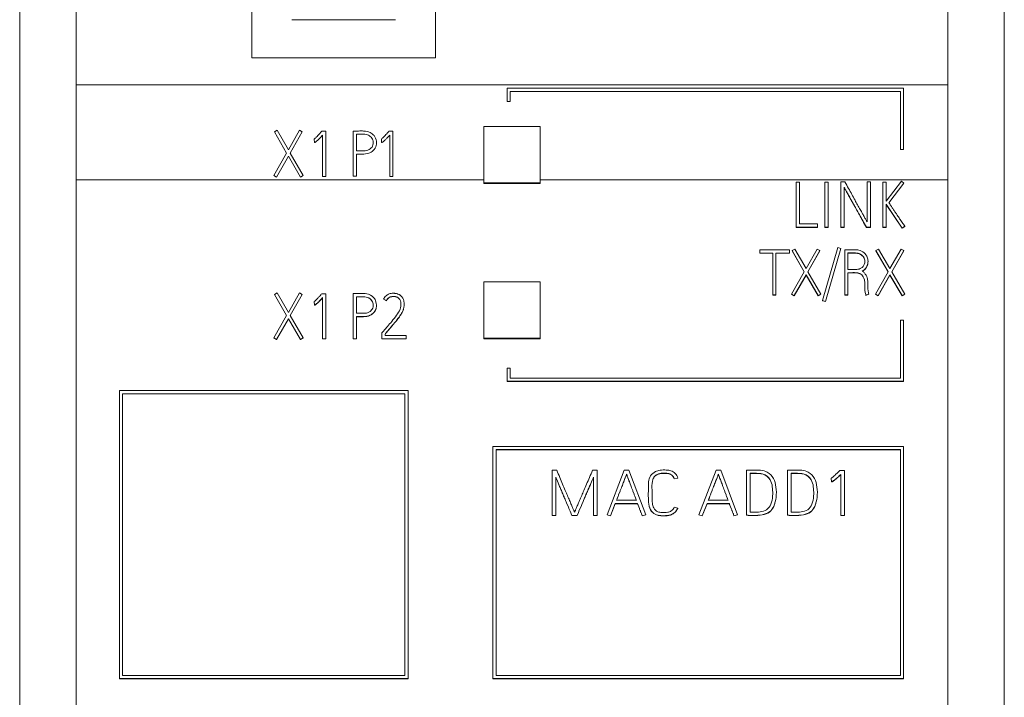
# Model space of a CAD drawing. Units: millimetres. Extents: x 0 to 594, y 0 to 420.
# Drawn here: x 101 to 136, y 256 to 280 of the extents above; entities that cross this region are included whole.
import ezdxf

# ---------------------------------------------------------------- set-up
doc = ezdxf.new("R2010")
doc.units = ezdxf.units.MM
doc.layers.add('1', color=7, linetype='Continuous')

msp = doc.modelspace()

# ---------------------------------------------------------------- linework, layer by layer
at = {"layer": '1', "color": 7, "linetype": 'Continuous', "lineweight": 13}
for p, q in [((100.726, 198), (100.726, 312.444)), ((102.726, 198), (102.726, 312.444)), ((133.526, 198), (133.526, 312.444)), ((135.526, 198), (135.526, 312.444)), ((108.926, 288.019), (108.926, 278.747)), ((115.426, 278.747), (115.426, 288.019)), ((108.926, 278.747), (115.426, 278.747)), ((102.726, 277.794), (133.526, 277.794)), ((117.955, 277.673), (117.955, 277.212)), ((117.955, 277.673), (117.955, 277.673)), ((131.963, 277.673), (117.955, 277.673)), ((131.963, 277.673), (117.955, 277.673)), ((118.063, 277.212), (118.063, 277.56)), ((118.063, 277.56), (131.852, 277.56)), ((131.852, 277.56), (131.852, 275.516)), ((131.963, 275.516), (131.963, 277.673)), ((131.963, 277.673), (131.963, 277.673)), ((117.955, 277.212), (118.063, 277.212)), ((117.126, 276.324), (119.126, 276.324)), ((117.126, 274.329), (117.126, 276.324)), ((119.126, 276.324), (119.126, 274.329)), ((109.822, 276.189), (109.727, 276.134)), ((109.822, 276.189), (109.727, 276.134)), ((109.727, 276.134), (109.727, 276.134)), ((109.727, 276.134), (110.159, 275.386)), ((110.222, 275.497), (109.822, 276.189)), ((110.222, 275.497), (109.822, 276.189)), ((109.822, 276.189), (109.822, 276.189)), ((110.614, 276.189), (110.222, 275.497)), ((110.614, 276.189), (110.222, 275.497)), ((110.288, 275.384), (110.714, 276.134)), ((110.614, 276.189), (110.614, 276.189)), ((110.714, 276.134), (110.614, 276.189)), ((110.714, 276.134), (110.614, 276.189)), ((110.714, 276.134), (110.714, 276.134)), ((111.402, 276.156), (111.542, 276.156)), ((111.402, 276.156), (111.542, 276.156)), ((111.402, 276.156), (111.402, 276.156)), ((111.431, 274.562), (111.431, 276.018)), ((111.542, 276.156), (111.542, 274.562)), ((111.542, 276.156), (111.542, 276.156)), ((112.514, 276.165), (112.514, 274.565)), ((112.627, 276.052), (112.627, 275.463)), ((113.777, 276.156), (113.916, 276.156)), ((113.777, 276.156), (113.916, 276.156)), ((113.777, 276.156), (113.777, 276.156)), ((113.805, 274.562), (113.805, 276.018)), ((113.916, 276.156), (113.916, 276.156)), ((113.916, 276.156), (113.916, 274.562)), ((111.14, 275.761), (111.133, 275.879)), ((111.133, 275.879), (111.133, 275.879)), ((113.335, 275.747), (113.335, 275.747)), ((113.508, 275.879), (113.508, 275.879)), ((113.515, 275.761), (113.508, 275.879)), ((110.159, 275.386), (109.709, 274.594)), ((110.159, 275.386), (109.709, 274.594)), ((109.807, 274.538), (110.224, 275.273)), ((110.222, 275.497), (110.222, 275.497)), ((110.224, 275.273), (110.65, 274.538)), ((110.747, 274.594), (110.288, 275.384)), ((110.747, 274.594), (110.288, 275.384)), ((112.627, 274.565), (112.627, 275.35)), ((131.852, 275.516), (131.963, 275.516)), ((109.709, 274.594), (109.709, 274.594)), ((109.709, 274.594), (109.807, 274.538)), ((110.65, 274.538), (110.747, 274.594)), ((110.747, 274.594), (110.747, 274.594)), ((102.726, 274.44), (117.126, 274.44)), ((111.542, 274.562), (111.431, 274.562)), ((112.514, 274.565), (112.627, 274.565)), ((113.916, 274.562), (113.805, 274.562)), ((117.126, 274.329), (117.126, 274.308)), ((119.126, 274.329), (117.126, 274.329)), ((119.126, 274.308), (117.126, 274.308)), ((119.126, 274.44), (133.526, 274.44)), ((119.126, 274.329), (119.126, 274.308)), ((128.172, 274.36), (128.172, 272.766)), ((128.285, 274.36), (128.172, 274.36)), ((128.285, 272.879), (128.285, 274.36)), ((129.186, 274.358), (129.186, 272.766)), ((129.297, 274.358), (129.186, 274.358)), ((129.297, 272.766), (129.297, 274.358)), ((129.75, 274.363), (129.75, 272.766)), ((129.894, 274.363), (129.75, 274.363)), ((130.791, 274.363), (130.677, 274.363)), ((130.677, 274.363), (130.677, 272.95)), ((130.791, 272.766), (130.791, 274.363)), ((131.348, 274.358), (131.234, 274.358)), ((131.234, 274.358), (131.234, 272.766)), ((131.891, 274.391), (131.348, 273.685)), ((131.348, 273.685), (131.348, 274.358)), ((131.447, 273.63), (131.98, 274.325)), ((131.45, 273.626), (131.98, 274.318)), ((131.98, 274.325), (131.891, 274.391)), ((131.98, 274.325), (131.98, 274.318)), ((129.861, 272.766), (129.861, 274.183)), ((131.348, 273.574), (131.916, 272.733)), ((131.348, 272.766), (131.348, 273.574)), ((131.348, 273.568), (131.916, 272.726)), ((128.92, 272.879), (128.285, 272.879)), ((128.92, 272.766), (128.92, 272.879)), ((128.172, 272.766), (128.172, 272.76)), ((128.172, 272.766), (128.92, 272.766)), ((128.172, 272.76), (128.92, 272.76)), ((128.92, 272.766), (128.92, 272.76)), ((129.186, 272.766), (129.186, 272.76)), ((129.186, 272.766), (129.297, 272.766)), ((129.186, 272.76), (129.297, 272.76)), ((129.297, 272.766), (129.297, 272.76)), ((129.75, 272.766), (129.75, 272.76)), ((129.75, 272.766), (129.861, 272.766)), ((129.75, 272.76), (129.861, 272.76)), ((129.861, 272.766), (129.861, 272.76)), ((130.651, 272.766), (130.791, 272.766)), ((130.651, 272.766), (130.651, 272.76)), ((130.651, 272.76), (130.791, 272.76)), ((130.791, 272.766), (130.791, 272.76)), ((131.234, 272.766), (131.348, 272.766)), ((131.234, 272.766), (131.234, 272.76)), ((131.234, 272.76), (131.348, 272.76)), ((131.348, 272.766), (131.348, 272.76)), ((131.916, 272.733), (132.009, 272.797)), ((131.916, 272.726), (132.009, 272.791)), ((131.916, 272.733), (131.916, 272.726)), ((132.009, 272.797), (132.009, 272.791)), ((127.93, 271.966), (126.885, 271.966)), ((126.885, 271.966), (126.885, 271.853)), ((126.885, 271.853), (127.342, 271.853)), ((126.885, 271.853), (126.885, 271.846)), ((126.885, 271.846), (127.342, 271.846)), ((127.342, 271.853), (127.342, 270.372)), ((127.455, 271.853), (127.93, 271.853)), ((127.455, 270.372), (127.455, 271.853)), ((127.455, 271.846), (127.93, 271.846)), ((127.93, 271.853), (127.93, 271.966)), ((127.93, 271.853), (127.93, 271.846)), ((128.119, 271.993), (128.023, 271.937)), ((128.023, 271.937), (128.023, 271.93)), ((128.023, 271.937), (128.456, 271.191)), ((128.023, 271.93), (128.454, 271.188)), ((128.518, 271.302), (128.119, 271.993)), ((128.911, 271.993), (128.518, 271.302)), ((128.585, 271.189), (129.011, 271.937)), ((128.587, 271.186), (129.011, 271.93)), ((129.011, 271.937), (128.911, 271.993)), ((129.011, 271.937), (129.011, 271.93)), ((129.637, 272.046), (129.097, 270.175)), ((129.206, 270.144), (129.745, 272.015)), ((129.206, 270.137), (129.745, 272.008)), ((129.745, 272.015), (129.637, 272.046)), ((129.745, 272.015), (129.745, 272.008)), ((129.887, 271.968), (129.887, 270.372)), ((130.001, 271.855), (130.001, 271.271)), ((131.084, 271.993), (130.988, 271.937)), ((130.988, 271.937), (130.988, 271.93)), ((130.988, 271.937), (131.421, 271.191)), ((130.988, 271.93), (131.419, 271.188)), ((131.483, 271.302), (131.084, 271.993)), ((131.876, 271.993), (131.483, 271.302)), ((131.55, 271.189), (131.976, 271.937)), ((131.552, 271.186), (131.976, 271.93)), ((131.976, 271.937), (131.876, 271.993)), ((131.976, 271.937), (131.976, 271.93)), ((130.595, 271.554), (130.595, 271.556)), ((130.708, 271.549), (130.708, 271.556)), ((128.456, 271.191), (128.006, 270.401)), ((129.044, 270.401), (128.585, 271.189)), ((130.001, 270.372), (130.001, 271.158)), ((131.421, 271.191), (130.97, 270.401)), ((132.009, 270.401), (131.55, 271.189)), ((117.126, 270.838), (119.126, 270.838)), ((117.126, 268.842), (117.126, 270.838)), ((119.126, 270.838), (119.126, 268.842)), ((128.103, 270.346), (128.52, 271.078)), ((128.103, 270.339), (128.52, 271.072)), ((128.52, 271.078), (128.52, 271.072)), ((128.52, 271.078), (128.946, 270.346)), ((128.52, 271.072), (128.946, 270.339)), ((131.068, 270.346), (131.485, 271.078)), ((131.068, 270.339), (131.485, 271.072)), ((131.485, 271.078), (131.485, 271.072)), ((131.485, 271.078), (131.911, 270.346)), ((131.485, 271.072), (131.911, 270.339)), ((109.822, 270.446), (109.727, 270.391)), ((110.222, 269.756), (109.822, 270.446)), ((110.614, 270.446), (110.222, 269.756)), ((110.714, 270.391), (110.614, 270.446)), ((111.402, 270.413), (111.542, 270.413)), ((111.542, 270.413), (111.542, 268.824)), ((112.514, 268.826), (112.514, 270.422)), ((128.006, 270.401), (128.006, 270.394)), ((128.006, 270.401), (128.103, 270.346)), ((128.946, 270.346), (129.044, 270.401)), ((129.044, 270.401), (129.044, 270.394)), ((130.595, 270.628), (130.595, 270.626)), ((130.637, 270.361), (130.742, 270.401)), ((130.742, 270.401), (130.742, 270.394)), ((130.97, 270.401), (130.97, 270.394)), ((130.97, 270.401), (131.068, 270.346)), ((131.911, 270.346), (132.009, 270.401)), ((132.009, 270.401), (132.009, 270.394)), ((109.727, 270.391), (109.727, 270.384)), ((109.727, 270.391), (110.159, 269.645)), ((109.727, 270.384), (110.157, 269.642)), ((110.288, 269.643), (110.714, 270.391)), ((110.29, 269.639), (110.714, 270.384)), ((110.714, 270.391), (110.714, 270.384)), ((111.14, 270.019), (111.133, 270.137)), ((111.133, 270.137), (111.133, 270.13)), ((111.14, 270.012), (111.133, 270.13)), ((111.431, 268.824), (111.431, 270.276)), ((112.627, 270.309), (112.627, 269.723)), ((113.588, 270.225), (113.588, 270.218)), ((113.688, 270.174), (113.588, 270.225)), ((113.688, 270.167), (113.588, 270.218)), ((113.688, 270.174), (113.688, 270.167)), ((127.342, 270.372), (127.455, 270.372)), ((127.342, 270.372), (127.342, 270.365)), ((127.342, 270.365), (127.455, 270.365)), ((127.455, 270.372), (127.455, 270.365)), ((128.006, 270.394), (128.103, 270.339)), ((128.103, 270.346), (128.103, 270.339)), ((128.946, 270.339), (129.044, 270.394)), ((128.946, 270.346), (128.946, 270.339)), ((129.097, 270.175), (129.097, 270.168)), ((129.097, 270.175), (129.206, 270.144)), ((129.097, 270.168), (129.206, 270.137)), ((129.206, 270.144), (129.206, 270.137)), ((129.887, 270.372), (129.887, 270.365)), ((129.887, 270.372), (130.001, 270.372)), ((129.887, 270.365), (130.001, 270.365)), ((130.001, 270.372), (130.001, 270.365)), ((130.637, 270.354), (130.742, 270.394)), ((130.637, 270.361), (130.637, 270.354)), ((130.97, 270.394), (131.068, 270.339)), ((131.068, 270.346), (131.068, 270.339)), ((131.911, 270.339), (132.009, 270.394)), ((131.911, 270.346), (131.911, 270.339)), ((111.14, 270.019), (111.14, 270.012)), ((113.335, 269.998), (113.335, 270.005)), ((114.314, 270.038), (114.314, 270.045)), ((110.159, 269.645), (109.709, 268.855)), ((109.807, 268.799), (110.224, 269.532)), ((109.807, 268.792), (110.224, 269.525)), ((110.224, 269.532), (110.65, 268.799)), ((110.224, 269.532), (110.224, 269.525)), ((110.224, 269.525), (110.65, 268.792)), ((110.747, 268.855), (110.288, 269.643)), ((112.627, 269.61), (112.627, 268.826)), ((131.852, 269.475), (131.852, 267.436)), ((131.963, 269.475), (131.852, 269.475)), ((131.96, 267.324), (131.963, 269.475)), ((131.96, 267.317), (131.963, 269.468)), ((131.963, 269.475), (131.963, 269.468)), ((113.528, 268.826), (113.528, 269.03)), ((109.709, 268.855), (109.709, 268.848)), ((109.709, 268.855), (109.807, 268.799)), ((109.709, 268.848), (109.807, 268.792)), ((109.807, 268.799), (109.807, 268.792)), ((110.65, 268.799), (110.747, 268.855)), ((110.65, 268.792), (110.747, 268.848)), ((110.65, 268.799), (110.65, 268.792)), ((110.747, 268.855), (110.747, 268.848)), ((111.542, 268.824), (111.431, 268.824)), ((111.431, 268.824), (111.431, 268.817)), ((111.542, 268.817), (111.431, 268.817)), ((111.542, 268.824), (111.542, 268.817)), ((112.627, 268.826), (112.514, 268.826)), ((112.514, 268.826), (112.514, 268.819)), ((112.627, 268.819), (112.514, 268.819)), ((112.627, 268.826), (112.627, 268.819)), ((113.528, 268.826), (113.528, 268.819)), ((114.38, 268.826), (113.528, 268.826)), ((114.38, 268.819), (113.528, 268.819)), ((113.639, 268.99), (113.639, 268.937)), ((113.639, 268.937), (114.38, 268.937)), ((114.38, 268.937), (114.38, 268.826)), ((114.38, 268.826), (114.38, 268.819)), ((117.126, 268.842), (117.126, 268.822)), ((119.126, 268.842), (117.126, 268.842)), ((119.126, 268.822), (117.126, 268.822)), ((119.126, 268.842), (119.126, 268.822)), ((117.952, 267.783), (117.952, 267.324)), ((118.063, 267.783), (117.952, 267.783)), ((118.063, 267.436), (118.063, 267.783)), ((117.952, 267.324), (117.952, 267.317)), ((117.952, 267.324), (131.96, 267.324)), ((117.952, 267.317), (131.96, 267.317)), ((131.852, 267.436), (118.063, 267.436)), ((131.96, 267.324), (131.96, 267.317)), ((104.251, 256.815), (104.251, 266.99)), ((104.251, 266.99), (114.451, 266.99)), ((114.451, 266.99), (114.451, 256.815)), ((104.361, 266.88), (114.341, 266.88)), ((104.361, 256.924), (104.361, 266.88)), ((104.361, 266.873), (114.341, 266.873)), ((114.341, 266.88), (114.341, 256.924)), ((117.451, 265.013), (117.451, 256.815)), ((131.963, 265.013), (117.451, 265.013)), ((117.566, 264.905), (131.854, 264.905)), ((117.566, 256.926), (117.566, 264.905)), ((117.566, 264.898), (131.854, 264.898)), ((131.854, 264.905), (131.854, 256.926)), ((131.963, 256.815), (131.963, 265.013)), ((119.543, 264.177), (119.543, 262.581)), ((119.706, 264.177), (119.543, 264.177)), ((121.138, 264.177), (120.972, 264.177)), ((121.138, 262.581), (121.138, 264.177)), ((122.095, 264.179), (121.485, 262.605)), ((122.258, 264.179), (122.095, 264.179)), ((122.853, 262.605), (122.258, 264.179)), ((125.339, 264.179), (124.729, 262.605)), ((125.502, 264.179), (125.339, 264.179)), ((126.096, 262.605), (125.502, 264.179)), ((126.415, 264.182), (126.415, 262.592)), ((127.865, 264.182), (127.865, 262.592)), ((129.876, 264.168), (129.715, 264.168)), ((129.876, 262.579), (129.876, 264.168)), ((119.673, 262.581), (119.673, 263.929)), ((121.008, 263.934), (121.008, 262.581)), ((122.177, 264.038), (122.177, 264.031)), ((123.983, 263.9), (123.858, 263.874)), ((123.983, 263.894), (123.858, 263.867)), ((123.858, 263.874), (123.858, 263.867)), ((123.983, 263.9), (123.983, 263.894)), ((125.42, 264.038), (125.42, 264.031)), ((126.546, 264.069), (126.546, 262.696)), ((127.995, 264.069), (127.995, 262.696)), ((129.406, 263.892), (129.406, 263.885)), ((129.406, 263.892), (129.414, 263.774)), ((129.406, 263.885), (129.414, 263.767)), ((129.748, 264.031), (129.748, 262.579)), ((129.414, 263.774), (129.414, 263.767)), ((122.521, 263.115), (121.819, 263.115)), ((122.944, 263.308), (122.944, 263.301)), ((125.765, 263.115), (125.063, 263.115)), ((127.34, 263.377), (127.34, 263.379)), ((127.468, 263.374), (127.468, 263.381)), ((128.789, 263.377), (128.789, 263.379)), ((128.918, 263.374), (128.918, 263.381)), ((121.607, 262.57), (121.776, 263.002)), ((121.607, 262.563), (121.776, 262.995)), ((121.776, 263.002), (121.776, 262.995)), ((121.776, 263.002), (122.564, 263.002)), ((121.776, 262.995), (122.564, 262.995)), ((122.564, 263.002), (122.564, 262.995)), ((123.861, 262.871), (123.981, 262.833)), ((123.981, 262.833), (123.981, 262.826)), ((124.851, 262.57), (125.02, 263.002)), ((124.851, 262.563), (125.02, 262.995)), ((125.02, 263.002), (125.02, 262.995)), ((125.02, 263.002), (125.808, 263.002)), ((125.02, 262.995), (125.808, 262.995)), ((125.808, 263.002), (125.808, 262.995)), ((119.543, 262.581), (119.673, 262.581)), ((119.543, 262.581), (119.543, 262.574)), ((119.543, 262.574), (119.673, 262.574)), ((119.673, 262.581), (119.673, 262.574)), ((120.242, 262.581), (120.428, 262.581)), ((120.242, 262.581), (120.242, 262.574)), ((120.242, 262.574), (120.428, 262.574)), ((120.428, 262.581), (120.428, 262.574)), ((121.008, 262.581), (121.138, 262.581)), ((121.008, 262.581), (121.008, 262.574)), ((121.008, 262.574), (121.138, 262.574)), ((121.138, 262.581), (121.138, 262.574)), ((121.485, 262.605), (121.485, 262.598)), ((121.485, 262.605), (121.607, 262.57)), ((121.485, 262.598), (121.607, 262.563)), ((121.607, 262.57), (121.607, 262.563)), ((122.728, 262.57), (122.853, 262.605)), ((122.728, 262.563), (122.853, 262.598)), ((122.728, 262.57), (122.728, 262.563)), ((122.853, 262.605), (122.853, 262.598)), ((124.729, 262.605), (124.729, 262.598)), ((124.729, 262.605), (124.851, 262.57)), ((124.729, 262.598), (124.851, 262.563)), ((124.851, 262.57), (124.851, 262.563)), ((125.971, 262.57), (126.096, 262.605)), ((125.971, 262.563), (126.096, 262.598)), ((125.971, 262.57), (125.971, 262.563)), ((126.096, 262.605), (126.096, 262.598)), ((126.415, 262.592), (126.415, 262.585)), ((127.865, 262.592), (127.865, 262.585)), ((129.748, 262.579), (129.748, 262.572)), ((129.748, 262.579), (129.876, 262.579)), ((129.748, 262.572), (129.876, 262.572)), ((129.876, 262.579), (129.876, 262.572)), ((114.341, 256.924), (104.361, 256.924)), ((131.854, 256.926), (117.566, 256.926)), ((114.451, 256.815), (104.251, 256.815)), ((104.251, 256.815), (104.251, 256.808)), ((114.451, 256.808), (104.251, 256.808)), ((114.451, 256.815), (114.451, 256.808)), ((117.451, 256.815), (117.451, 256.808)), ((117.451, 256.815), (131.963, 256.815)), ((117.451, 256.808), (131.963, 256.808)), ((131.963, 256.815), (131.963, 256.808))]:
    msp.add_line(p, q, dxfattribs=at)
for points, degree in [([(110.342, 280.099), (114.01, 280.099)], 1), ([(130.595, 270.635), (130.595, 270.628)], 1), ([(130.618, 270.412), (130.624, 270.393), (130.63, 270.373), (130.637, 270.354)], 3), ([(130.707, 270.718), (130.707, 270.725)], 1)]:
    msp.add_open_spline(points, degree=degree, dxfattribs=at)
for points, knots in [([(111.133, 275.879), (111.158, 275.9), (111.204, 275.941), (111.265, 276.006), (111.331, 276.077), (111.376, 276.127), (111.402, 276.156)], [0, 0, 0, 0, 0.248622, 0.478851, 0.696536, 1, 1, 1, 1]), ([(111.431, 276.018), (111.413, 275.999), (111.38, 275.963), (111.334, 275.915), (111.295, 275.875), (111.262, 275.843), (111.234, 275.817), (111.211, 275.796), (111.192, 275.782), (111.177, 275.771), (111.165, 275.765), (111.155, 275.763), (111.147, 275.761), (111.142, 275.761), (111.14, 275.761)], [0, 0, 0, 0, 0.200504, 0.370797, 0.510902, 0.6264, 0.722885, 0.800448, 0.861213, 0.907383, 0.939504, 0.963232, 0.983337, 1, 1, 1, 1]), ([(112.627, 275.35), (112.67, 275.35), (112.8, 275.352), (112.993, 275.342), (113.197, 275.431), (113.326, 275.594), (113.348, 275.811), (113.269, 276.001), (113.102, 276.138), (112.899, 276.171), (112.698, 276.163), (112.575, 276.165), (112.514, 276.165)], [0, 0, 0, 0, 0.064655, 0.198371, 0.28824, 0.393788, 0.49701, 0.604838, 0.693344, 0.813343, 0.906672, 1, 1, 1, 1]), ([(112.627, 275.463), (112.67, 275.463), (112.791, 275.466), (112.976, 275.451), (113.163, 275.545), (113.232, 275.703), (113.214, 275.857), (113.125, 275.984), (112.957, 276.063), (112.786, 276.049), (112.67, 276.052), (112.627, 276.052)], [0, 0, 0, 0, 0.084734, 0.24181, 0.364887, 0.473726, 0.560681, 0.664675, 0.767234, 0.915266, 1, 1, 1, 1]), ([(113.508, 275.879), (113.532, 275.9), (113.578, 275.941), (113.64, 276.006), (113.706, 276.077), (113.751, 276.127), (113.777, 276.156)], [0, 0, 0, 0, 0.248622, 0.478851, 0.696536, 1, 1, 1, 1]), ([(113.805, 276.018), (113.788, 275.999), (113.754, 275.963), (113.708, 275.915), (113.669, 275.875), (113.636, 275.843), (113.609, 275.817), (113.585, 275.796), (113.566, 275.782), (113.551, 275.771), (113.539, 275.765), (113.53, 275.763), (113.522, 275.761), (113.517, 275.761), (113.515, 275.761)], [0, 0, 0, 0, 0.200504, 0.370797, 0.510902, 0.6264, 0.722885, 0.800448, 0.861213, 0.907383, 0.939504, 0.963232, 0.983337, 1, 1, 1, 1]), ([(112.627, 275.463), (112.67, 275.463), (112.791, 275.466), (112.976, 275.451), (113.163, 275.546), (113.218, 275.671), (113.222, 275.737), (113.222, 275.749)], [0, 0, 0, 0, 0.170787, 0.487382, 0.73545, 0.954822, 1, 1, 1, 1]), ([(130.677, 272.95), (130.673, 272.959), (130.661, 272.981), (130.641, 273.017), (130.615, 273.064), (130.585, 273.118), (130.551, 273.179), (130.513, 273.245), (130.473, 273.317), (130.431, 273.393), (130.386, 273.473), (130.341, 273.555), (130.295, 273.638), (130.227, 273.76), (130.135, 273.926), (130.017, 274.14), (129.936, 274.287), (129.894, 274.363)], [0, 0, 0, 0, 0.019057, 0.045144, 0.078261, 0.117077, 0.160259, 0.207807, 0.259003, 0.31313, 0.370188, 0.428711, 0.487234, 0.545757, 0.688172, 0.839586, 1, 1, 1, 1]), ([(129.861, 274.183), (129.865, 274.175), (129.876, 274.154), (129.896, 274.118), (129.921, 274.073), (129.951, 274.02), (129.985, 273.959), (130.023, 273.893), (130.063, 273.821), (130.105, 273.744), (130.15, 273.664), (130.195, 273.582), (130.242, 273.499), (130.311, 273.376), (130.405, 273.208), (130.525, 272.992), (130.608, 272.843), (130.651, 272.766)], [0, 0, 0, 0, 0.017881, 0.043036, 0.075471, 0.113785, 0.156579, 0.203853, 0.254825, 0.308715, 0.365522, 0.423995, 0.482881, 0.542179, 0.685414, 0.838021, 1, 1, 1, 1]), ([(129.861, 274.176), (129.865, 274.168), (129.876, 274.147), (129.896, 274.111), (129.921, 274.066), (129.951, 274.013), (129.985, 273.952), (130.023, 273.886), (130.063, 273.814), (130.105, 273.738), (130.15, 273.658), (130.195, 273.575), (130.242, 273.492), (130.311, 273.369), (130.405, 273.201), (130.525, 272.985), (130.608, 272.836), (130.651, 272.76)], [0, 0, 0, 0, 0.017881, 0.043036, 0.075471, 0.113785, 0.156579, 0.203853, 0.254825, 0.308715, 0.365522, 0.423995, 0.482881, 0.542179, 0.685414, 0.838021, 1, 1, 1, 1]), ([(132.009, 272.797), (131.978, 272.844), (131.917, 272.934), (131.829, 273.064), (131.761, 273.165), (131.711, 273.239), (131.677, 273.289), (131.644, 273.337), (131.612, 273.384), (131.582, 273.429), (131.554, 273.472), (131.528, 273.51), (131.505, 273.545), (131.484, 273.575), (131.468, 273.599), (131.456, 273.617), (131.45, 273.626), (131.447, 273.63)], [0, 0, 0, 0, 0.1668, 0.323673, 0.470619, 0.530731, 0.5903, 0.649325, 0.706514, 0.760573, 0.811503, 0.858286, 0.899901, 0.93635, 0.965998, 0.987213, 1, 1, 1, 1]), ([(130.502, 271.213), (130.543, 271.234), (130.62, 271.29), (130.694, 271.418), (130.717, 271.564), (130.686, 271.722), (130.579, 271.878), (130.411, 271.959), (130.237, 271.971), (130.072, 271.967), (129.949, 271.968), (129.887, 271.968)], [0, 0, 0, 0, 0.089558, 0.19591, 0.290475, 0.386534, 0.520289, 0.661052, 0.749237, 0.874619, 1, 1, 1, 1]), ([(130.001, 271.271), (130.046, 271.271), (130.137, 271.272), (130.281, 271.267), (130.418, 271.285), (130.525, 271.356), (130.584, 271.449), (130.604, 271.571), (130.568, 271.712), (130.459, 271.811), (130.328, 271.858), (130.198, 271.855), (130.087, 271.856), (130.021, 271.855), (130.001, 271.855)], [0, 0, 0, 0, 0.090327, 0.180653, 0.286025, 0.358732, 0.42694, 0.499404, 0.599756, 0.703396, 0.778031, 0.870302, 0.959052, 1, 1, 1, 1]), ([(130.585, 271.626), (130.578, 271.651), (130.548, 271.723), (130.459, 271.804), (130.328, 271.851), (130.198, 271.848), (130.087, 271.849), (130.021, 271.849), (130.001, 271.849)], [0, 0, 0, 0, 0.110569, 0.34088, 0.506735, 0.711782, 0.909005, 1, 1, 1, 1]), ([(130.508, 271.209), (130.546, 271.23), (130.621, 271.285), (130.693, 271.409), (130.708, 271.505), (130.708, 271.549)], [0, 0, 0, 0, 0.303683, 0.681175, 1, 1, 1, 1]), ([(130.001, 271.158), (130.045, 271.158), (130.135, 271.158), (130.251, 271.16), (130.374, 271.153), (130.478, 271.106), (130.55, 271.012), (130.589, 270.9), (130.597, 270.765), (130.594, 270.622), (130.598, 270.487), (130.622, 270.402), (130.637, 270.361)], [0, 0, 0, 0, 0.106649, 0.213297, 0.277762, 0.399768, 0.468257, 0.555387, 0.678933, 0.789989, 0.897161, 1, 1, 1, 1]), ([(130.001, 271.151), (130.045, 271.151), (130.135, 271.151), (130.251, 271.153), (130.374, 271.146), (130.478, 271.099), (130.55, 271.005), (130.589, 270.893), (130.595, 270.791), (130.596, 270.725), (130.596, 270.711)], [0, 0, 0, 0, 0.149824, 0.299647, 0.390209, 0.561608, 0.657823, 0.780226, 0.953788, 1, 1, 1, 1]), ([(130.742, 270.401), (130.726, 270.443), (130.7, 270.539), (130.708, 270.685), (130.706, 270.833), (130.688, 270.961), (130.643, 271.068), (130.584, 271.152), (130.531, 271.195), (130.502, 271.213)], [0, 0, 0, 0, 0.150888, 0.335874, 0.490515, 0.656789, 0.769546, 0.885259, 1, 1, 1, 1]), ([(111.133, 270.137), (111.148, 270.149), (111.187, 270.183), (111.246, 270.244), (111.309, 270.311), (111.361, 270.367), (111.39, 270.4), (111.402, 270.413)], [0, 0, 0, 0, 0.145711, 0.405962, 0.656481, 0.861556, 1, 1, 1, 1]), ([(112.514, 270.422), (112.552, 270.422), (112.642, 270.422), (112.8, 270.421), (113.015, 270.43), (113.227, 270.317), (113.335, 270.117), (113.343, 269.924), (113.257, 269.751), (113.096, 269.629), (112.87, 269.606), (112.713, 269.601), (112.627, 269.61)], [0, 0, 0, 0, 0.057947, 0.13625, 0.241237, 0.383171, 0.470879, 0.578199, 0.662818, 0.75774, 0.870641, 1, 1, 1, 1]), ([(113.588, 270.225), (113.608, 270.268), (113.664, 270.344), (113.786, 270.419), (113.894, 270.433), (113.969, 270.43), (114.008, 270.426), (114.044, 270.418), (114.077, 270.409), (114.107, 270.398), (114.135, 270.385), (114.159, 270.371), (114.181, 270.356), (114.2, 270.34), (114.217, 270.323), (114.232, 270.306), (114.25, 270.284), (114.268, 270.253), (114.286, 270.214), (114.299, 270.173), (114.307, 270.131), (114.312, 270.088), (114.314, 270.047), (114.313, 270.008), (114.31, 269.97), (114.304, 269.933), (114.297, 269.897), (114.287, 269.863), (114.274, 269.824), (114.254, 269.778), (114.224, 269.723), (114.187, 269.664), (114.144, 269.601), (114.095, 269.535), (114.04, 269.465), (113.98, 269.393), (113.917, 269.316), (113.85, 269.238), (113.781, 269.157), (113.71, 269.074), (113.663, 269.018), (113.639, 268.99)], [0, 0, 0, 0, 0.061339, 0.118477, 0.180647, 0.199061, 0.216082, 0.231833, 0.246526, 0.260308, 0.273254, 0.285426, 0.29689, 0.307753, 0.31802, 0.327627, 0.336606, 0.355189, 0.37361, 0.392165, 0.410785, 0.42927, 0.447741, 0.464235, 0.480574, 0.496814, 0.51268, 0.527892, 0.542508, 0.566365, 0.593275, 0.623397, 0.656474, 0.692185, 0.730563, 0.771282, 0.814001, 0.858722, 0.904903, 0.951996, 1, 1, 1, 1]), ([(111.431, 270.276), (111.413, 270.257), (111.38, 270.221), (111.334, 270.173), (111.295, 270.133), (111.262, 270.101), (111.234, 270.075), (111.211, 270.055), (111.192, 270.04), (111.177, 270.029), (111.165, 270.024), (111.155, 270.021), (111.147, 270.02), (111.142, 270.019), (111.14, 270.019)], [0, 0, 0, 0, 0.200504, 0.370797, 0.510902, 0.6264, 0.722885, 0.800448, 0.861213, 0.907383, 0.939504, 0.963232, 0.983337, 1, 1, 1, 1]), ([(111.431, 270.269), (111.413, 270.25), (111.38, 270.214), (111.334, 270.166), (111.295, 270.126), (111.262, 270.094), (111.234, 270.068), (111.211, 270.048), (111.192, 270.033), (111.177, 270.023), (111.165, 270.017), (111.155, 270.014), (111.147, 270.013), (111.142, 270.012), (111.14, 270.012)], [0, 0, 0, 0, 0.200504, 0.370797, 0.510902, 0.6264, 0.722885, 0.800448, 0.861213, 0.907383, 0.939504, 0.963232, 0.983337, 1, 1, 1, 1]), ([(112.627, 269.723), (112.67, 269.723), (112.755, 269.723), (112.885, 269.72), (113.009, 269.731), (113.129, 269.789), (113.219, 269.902), (113.23, 270.062), (113.168, 270.194), (113.046, 270.289), (112.9, 270.313), (112.755, 270.308), (112.67, 270.309), (112.627, 270.309)], [0, 0, 0, 0, 0.084658, 0.169316, 0.260549, 0.32814, 0.430975, 0.531257, 0.63132, 0.709381, 0.830684, 0.915342, 1, 1, 1, 1]), ([(113.204, 270.098), (113.193, 270.131), (113.155, 270.197), (113.046, 270.282), (112.9, 270.307), (112.755, 270.301), (112.67, 270.302), (112.627, 270.302)], [0, 0, 0, 0, 0.157302, 0.335728, 0.612992, 0.806496, 1, 1, 1, 1]), ([(113.528, 269.03), (113.556, 269.062), (113.621, 269.137), (113.738, 269.272), (113.885, 269.444), (114.042, 269.644), (114.179, 269.85), (114.216, 270.066), (114.16, 270.255), (113.976, 270.339), (113.783, 270.31), (113.709, 270.215), (113.688, 270.174)], [0, 0, 0, 0, 0.065426, 0.151143, 0.272741, 0.411048, 0.54182, 0.644098, 0.741292, 0.813475, 0.935998, 1, 1, 1, 1]), ([(114.179, 270.163), (114.168, 270.193), (114.129, 270.262), (113.976, 270.332), (113.783, 270.303), (113.709, 270.208), (113.688, 270.167)], [0, 0, 0, 0, 0.155237, 0.390938, 0.791014, 1, 1, 1, 1]), ([(113.32, 269.891), (113.306, 269.842), (113.253, 269.74), (113.096, 269.622), (112.87, 269.599), (112.713, 269.594), (112.627, 269.603)], [0, 0, 0, 0, 0.184536, 0.414101, 0.687148, 1, 1, 1, 1]), ([(114.281, 269.839), (114.28, 269.834), (114.272, 269.812), (114.254, 269.771), (114.224, 269.716), (114.187, 269.657), (114.144, 269.594), (114.095, 269.528), (114.04, 269.458), (113.98, 269.386), (113.917, 269.31), (113.85, 269.231), (113.781, 269.15), (113.71, 269.067), (113.663, 269.011), (113.639, 268.983)], [0, 0, 0, 0, 0.014921, 0.06629, 0.124232, 0.189094, 0.260315, 0.337208, 0.419843, 0.507521, 0.599503, 0.695799, 0.795236, 0.896636, 1, 1, 1, 1]), ([(120.339, 262.694), (120.336, 262.699), (120.329, 262.713), (120.317, 262.741), (120.299, 262.781), (120.278, 262.832), (120.252, 262.891), (120.223, 262.957), (120.192, 263.031), (120.158, 263.11), (120.122, 263.194), (120.085, 263.282), (120.047, 263.372), (119.992, 263.506), (119.913, 263.688), (119.812, 263.927), (119.743, 264.092), (119.706, 264.177)], [0, 0, 0, 0, 0.01058, 0.029683, 0.057319, 0.091882, 0.131762, 0.176959, 0.226704, 0.280228, 0.337531, 0.397074, 0.457321, 0.518272, 0.666672, 0.827248, 1, 1, 1, 1]), ([(120.972, 264.177), (120.936, 264.092), (120.866, 263.927), (120.764, 263.688), (120.684, 263.505), (120.627, 263.372), (120.589, 263.282), (120.551, 263.194), (120.515, 263.11), (120.481, 263.031), (120.45, 262.957), (120.421, 262.891), (120.396, 262.832), (120.375, 262.782), (120.358, 262.741), (120.347, 262.713), (120.341, 262.699), (120.339, 262.694)], [0, 0, 0, 0, 0.172825, 0.333611, 0.48236, 0.543652, 0.604105, 0.663718, 0.721022, 0.774547, 0.824294, 0.869458, 0.909235, 0.943628, 0.971024, 0.989815, 1, 1, 1, 1]), ([(123.981, 262.833), (123.95, 262.762), (123.879, 262.667), (123.696, 262.578), (123.5, 262.566), (123.284, 262.576), (123.073, 262.675), (122.957, 262.914), (122.941, 263.206), (122.946, 263.494), (122.943, 263.759), (123.007, 263.99), (123.174, 264.133), (123.376, 264.184), (123.548, 264.191), (123.719, 264.17), (123.854, 264.11), (123.951, 264.008), (123.977, 263.934), (123.983, 263.9)], [0, 0, 0, 0, 0.061388, 0.102461, 0.169679, 0.227902, 0.28747, 0.359435, 0.442818, 0.538208, 0.607142, 0.671047, 0.737397, 0.784542, 0.847865, 0.88377, 0.932449, 0.971573, 1, 1, 1, 1]), ([(126.415, 262.592), (126.498, 262.582), (126.684, 262.574), (126.96, 262.592), (127.238, 262.677), (127.405, 262.921), (127.475, 263.229), (127.469, 263.568), (127.395, 263.897), (127.179, 264.12), (126.876, 264.192), (126.629, 264.182), (126.462, 264.182), (126.415, 264.182)], [0, 0, 0, 0, 0.078682, 0.178135, 0.265545, 0.34257, 0.447908, 0.563762, 0.66569, 0.763554, 0.841151, 0.955323, 1, 1, 1, 1]), ([(127.865, 262.592), (127.947, 262.582), (128.134, 262.574), (128.41, 262.592), (128.687, 262.677), (128.855, 262.921), (128.924, 263.229), (128.919, 263.568), (128.844, 263.897), (128.629, 264.12), (128.326, 264.192), (128.078, 264.182), (127.912, 264.182), (127.865, 264.182)], [0, 0, 0, 0, 0.078682, 0.178135, 0.265545, 0.34257, 0.447908, 0.563762, 0.66569, 0.763554, 0.841151, 0.955323, 1, 1, 1, 1]), ([(129.715, 264.168), (129.687, 264.14), (129.629, 264.085), (129.551, 264.013), (129.478, 263.946), (129.431, 263.91), (129.406, 263.892)], [0, 0, 0, 0, 0.288055, 0.574398, 0.774322, 1, 1, 1, 1]), ([(119.673, 263.929), (119.678, 263.917), (119.689, 263.889), (119.708, 263.844), (119.73, 263.792), (119.755, 263.734), (119.781, 263.672), (119.81, 263.605), (119.84, 263.534), (119.871, 263.461), (119.903, 263.385), (119.935, 263.309), (119.967, 263.232), (120.015, 263.121), (120.078, 262.971), (120.159, 262.779), (120.214, 262.648), (120.242, 262.581)], [0, 0, 0, 0, 0.027765, 0.061077, 0.099939, 0.143233, 0.189842, 0.239766, 0.292312, 0.346787, 0.403193, 0.46033, 0.517003, 0.573211, 0.708845, 0.851108, 1, 1, 1, 1]), ([(119.673, 263.922), (119.678, 263.91), (119.689, 263.882), (119.708, 263.837), (119.73, 263.785), (119.755, 263.727), (119.781, 263.665), (119.81, 263.598), (119.84, 263.528), (119.871, 263.454), (119.903, 263.378), (119.935, 263.302), (119.967, 263.225), (120.015, 263.114), (120.078, 262.964), (120.159, 262.772), (120.214, 262.641), (120.242, 262.574)], [0, 0, 0, 0, 0.027765, 0.061077, 0.099939, 0.143233, 0.189842, 0.239766, 0.292312, 0.346787, 0.403193, 0.46033, 0.517003, 0.573211, 0.708845, 0.851108, 1, 1, 1, 1]), ([(120.428, 262.581), (120.457, 262.649), (120.514, 262.781), (120.596, 262.974), (120.661, 263.125), (120.708, 263.238), (120.741, 263.315), (120.774, 263.392), (120.806, 263.468), (120.838, 263.541), (120.868, 263.611), (120.897, 263.678), (120.924, 263.741), (120.949, 263.799), (120.972, 263.85), (120.991, 263.895), (121.003, 263.921), (121.008, 263.934)], [0, 0, 0, 0, 0.150067, 0.292925, 0.428573, 0.485281, 0.542218, 0.599384, 0.655668, 0.709958, 0.762254, 0.811942, 0.85841, 0.901657, 0.940342, 0.973123, 1, 1, 1, 1]), ([(120.428, 262.574), (120.457, 262.642), (120.514, 262.774), (120.596, 262.967), (120.661, 263.118), (120.708, 263.231), (120.741, 263.308), (120.774, 263.385), (120.806, 263.461), (120.838, 263.534), (120.868, 263.605), (120.897, 263.671), (120.924, 263.734), (120.949, 263.792), (120.972, 263.843), (120.991, 263.888), (121.003, 263.915), (121.008, 263.927)], [0, 0, 0, 0, 0.150067, 0.292925, 0.428573, 0.485281, 0.542218, 0.599384, 0.655668, 0.709958, 0.762254, 0.811942, 0.85841, 0.901657, 0.940342, 0.973123, 1, 1, 1, 1]), ([(121.819, 263.115), (121.832, 263.147), (121.857, 263.213), (121.895, 263.312), (121.934, 263.412), (121.972, 263.509), (122.008, 263.603), (122.043, 263.691), (122.075, 263.773), (122.104, 263.848), (122.129, 263.913), (122.15, 263.967), (122.165, 264.007), (122.173, 264.029), (122.177, 264.038)], [0, 0, 0, 0, 0.1061, 0.213565, 0.322396, 0.429282, 0.530912, 0.627288, 0.716708, 0.797471, 0.869579, 0.929257, 0.972731, 1, 1, 1, 1]), ([(121.822, 263.115), (121.834, 263.145), (121.858, 263.208), (121.895, 263.305), (121.934, 263.405), (121.972, 263.502), (122.008, 263.596), (122.043, 263.684), (122.075, 263.766), (122.104, 263.841), (122.129, 263.906), (122.15, 263.96), (122.165, 264.001), (122.173, 264.022), (122.177, 264.031)], [0, 0, 0, 0, 0.099331, 0.20761, 0.317265, 0.42496, 0.52736, 0.624465, 0.714563, 0.795937, 0.868591, 0.928721, 0.972524, 1, 1, 1, 1]), ([(122.177, 264.038), (122.18, 264.029), (122.188, 264.008), (122.203, 263.967), (122.223, 263.913), (122.247, 263.848), (122.274, 263.773), (122.305, 263.691), (122.338, 263.603), (122.373, 263.509), (122.41, 263.412), (122.448, 263.312), (122.485, 263.213), (122.509, 263.147), (122.521, 263.115)], [0, 0, 0, 0, 0.027343, 0.070865, 0.130566, 0.202652, 0.283328, 0.372594, 0.468846, 0.570481, 0.677497, 0.786469, 0.893969, 1, 1, 1, 1]), ([(122.177, 264.031), (122.18, 264.022), (122.188, 264.001), (122.203, 263.96), (122.223, 263.906), (122.247, 263.841), (122.274, 263.766), (122.305, 263.684), (122.338, 263.596), (122.373, 263.502), (122.41, 263.405), (122.448, 263.305), (122.484, 263.208), (122.507, 263.145), (122.519, 263.115)], [0, 0, 0, 0, 0.02755, 0.071402, 0.131555, 0.204186, 0.285473, 0.375415, 0.472396, 0.5748, 0.682627, 0.792424, 0.900739, 1, 1, 1, 1]), ([(123.858, 263.874), (123.851, 263.903), (123.822, 263.974), (123.71, 264.061), (123.537, 264.076), (123.352, 264.074), (123.151, 263.989), (123.065, 263.752), (123.078, 263.487), (123.072, 263.228), (123.08, 263.015), (123.125, 262.835), (123.256, 262.694), (123.446, 262.681), (123.608, 262.674), (123.775, 262.734), (123.836, 262.814), (123.861, 262.871)], [0, 0, 0, 0, 0.030131, 0.083839, 0.139618, 0.213314, 0.282727, 0.355512, 0.464653, 0.568297, 0.633021, 0.693553, 0.765181, 0.819728, 0.890973, 0.939536, 1, 1, 1, 1]), ([(123.858, 263.867), (123.851, 263.896), (123.822, 263.967), (123.71, 264.054), (123.537, 264.069), (123.352, 264.067), (123.175, 263.992), (123.123, 263.893), (123.108, 263.851)], [0, 0, 0, 0, 0.091306, 0.254058, 0.423085, 0.646405, 0.856749, 1, 1, 1, 1]), ([(125.063, 263.115), (125.075, 263.147), (125.101, 263.213), (125.139, 263.312), (125.177, 263.412), (125.215, 263.509), (125.252, 263.603), (125.287, 263.691), (125.319, 263.773), (125.348, 263.848), (125.373, 263.913), (125.393, 263.967), (125.409, 264.007), (125.417, 264.029), (125.42, 264.038)], [0, 0, 0, 0, 0.1061, 0.213565, 0.322396, 0.429282, 0.530912, 0.627288, 0.716708, 0.797471, 0.869579, 0.929257, 0.972731, 1, 1, 1, 1]), ([(125.066, 263.115), (125.077, 263.145), (125.102, 263.208), (125.139, 263.305), (125.177, 263.405), (125.215, 263.502), (125.252, 263.596), (125.287, 263.684), (125.319, 263.766), (125.348, 263.841), (125.373, 263.906), (125.393, 263.96), (125.409, 264.001), (125.417, 264.022), (125.42, 264.031)], [0, 0, 0, 0, 0.099331, 0.20761, 0.317265, 0.42496, 0.52736, 0.624465, 0.714563, 0.795937, 0.868591, 0.928721, 0.972524, 1, 1, 1, 1]), ([(125.42, 264.038), (125.423, 264.029), (125.432, 264.008), (125.446, 263.967), (125.466, 263.913), (125.49, 263.848), (125.518, 263.773), (125.549, 263.691), (125.582, 263.603), (125.617, 263.509), (125.654, 263.412), (125.691, 263.312), (125.728, 263.213), (125.753, 263.147), (125.765, 263.115)], [0, 0, 0, 0, 0.027343, 0.070865, 0.130566, 0.202652, 0.283328, 0.372594, 0.468846, 0.570481, 0.677497, 0.786469, 0.893969, 1, 1, 1, 1]), ([(125.42, 264.031), (125.423, 264.022), (125.432, 264.001), (125.446, 263.96), (125.466, 263.906), (125.49, 263.841), (125.518, 263.766), (125.549, 263.684), (125.582, 263.596), (125.617, 263.502), (125.654, 263.405), (125.691, 263.305), (125.728, 263.208), (125.751, 263.145), (125.762, 263.115)], [0, 0, 0, 0, 0.02755, 0.071402, 0.131555, 0.204186, 0.285473, 0.375415, 0.472396, 0.5748, 0.682627, 0.792424, 0.900739, 1, 1, 1, 1]), ([(126.546, 262.696), (126.603, 262.693), (126.74, 262.693), (126.955, 262.705), (127.201, 262.798), (127.316, 263.057), (127.346, 263.324), (127.333, 263.594), (127.27, 263.869), (127.06, 264.048), (126.798, 264.071), (126.646, 264.077), (126.546, 264.069)], [0, 0, 0, 0, 0.068185, 0.16481, 0.260719, 0.363536, 0.483638, 0.584416, 0.688768, 0.815346, 0.880426, 1, 1, 1, 1]), ([(127.297, 263.721), (127.286, 263.76), (127.23, 263.896), (127.06, 264.041), (126.798, 264.064), (126.646, 264.07), (126.546, 264.062)], [0, 0, 0, 0, 0.135466, 0.487072, 0.667851, 1, 1, 1, 1]), ([(127.995, 262.696), (128.052, 262.693), (128.189, 262.693), (128.405, 262.705), (128.651, 262.798), (128.766, 263.057), (128.796, 263.324), (128.782, 263.594), (128.719, 263.869), (128.509, 264.048), (128.248, 264.071), (128.096, 264.077), (127.995, 264.069)], [0, 0, 0, 0, 0.068185, 0.16481, 0.260719, 0.363536, 0.483638, 0.584416, 0.688768, 0.815346, 0.880426, 1, 1, 1, 1]), ([(128.747, 263.721), (128.735, 263.76), (128.68, 263.896), (128.509, 264.041), (128.248, 264.064), (128.096, 264.07), (127.995, 264.062)], [0, 0, 0, 0, 0.135466, 0.487072, 0.667851, 1, 1, 1, 1]), ([(129.414, 263.774), (129.417, 263.774), (129.422, 263.775), (129.431, 263.776), (129.442, 263.779), (129.456, 263.784), (129.473, 263.795), (129.495, 263.81), (129.522, 263.83), (129.554, 263.856), (129.592, 263.888), (129.636, 263.928), (129.69, 263.976), (129.728, 264.012), (129.748, 264.031)], [0, 0, 0, 0, 0.017643, 0.038856, 0.063783, 0.09708, 0.144162, 0.205518, 0.283289, 0.379547, 0.494378, 0.633304, 0.801838, 1, 1, 1, 1]), ([(129.414, 263.767), (129.417, 263.767), (129.422, 263.768), (129.431, 263.769), (129.442, 263.772), (129.456, 263.778), (129.473, 263.788), (129.495, 263.803), (129.522, 263.823), (129.554, 263.849), (129.592, 263.881), (129.636, 263.921), (129.69, 263.969), (129.728, 264.005), (129.748, 264.024)], [0, 0, 0, 0, 0.017643, 0.038856, 0.063783, 0.09708, 0.144162, 0.205518, 0.283289, 0.379547, 0.494378, 0.633304, 0.801838, 1, 1, 1, 1]), ([(122.564, 263.002), (122.572, 262.982), (122.586, 262.942), (122.607, 262.886), (122.626, 262.832), (122.645, 262.783), (122.663, 262.738), (122.68, 262.695), (122.697, 262.653), (122.713, 262.61), (122.723, 262.583), (122.728, 262.57)], [0, 0, 0, 0, 0.138764, 0.269884, 0.393367, 0.508005, 0.612586, 0.707114, 0.81104, 0.908661, 1, 1, 1, 1]), ([(122.564, 262.995), (122.572, 262.975), (122.586, 262.936), (122.607, 262.879), (122.626, 262.825), (122.645, 262.776), (122.663, 262.731), (122.68, 262.688), (122.697, 262.646), (122.713, 262.604), (122.723, 262.576), (122.728, 262.563)], [0, 0, 0, 0, 0.138764, 0.269884, 0.393367, 0.508005, 0.612586, 0.707114, 0.81104, 0.908661, 1, 1, 1, 1]), ([(123.981, 262.826), (123.95, 262.755), (123.879, 262.66), (123.696, 262.571), (123.5, 262.559), (123.284, 262.569), (123.073, 262.668), (123, 262.818), (122.977, 262.904), (122.976, 262.908)], [0, 0, 0, 0, 0.169199, 0.282408, 0.467676, 0.628154, 0.792337, 0.99069, 1, 1, 1, 1]), ([(125.808, 263.002), (125.815, 262.982), (125.829, 262.942), (125.85, 262.886), (125.87, 262.832), (125.889, 262.783), (125.906, 262.738), (125.923, 262.695), (125.941, 262.653), (125.957, 262.61), (125.967, 262.583), (125.971, 262.57)], [0, 0, 0, 0, 0.138764, 0.269884, 0.393367, 0.508005, 0.612586, 0.707114, 0.81104, 0.908661, 1, 1, 1, 1]), ([(125.808, 262.995), (125.815, 262.975), (125.829, 262.936), (125.85, 262.879), (125.87, 262.825), (125.889, 262.776), (125.906, 262.731), (125.923, 262.688), (125.941, 262.646), (125.957, 262.604), (125.967, 262.576), (125.971, 262.563)], [0, 0, 0, 0, 0.138764, 0.269884, 0.393367, 0.508005, 0.612586, 0.707114, 0.81104, 0.908661, 1, 1, 1, 1]), ([(126.415, 262.585), (126.498, 262.576), (126.684, 262.567), (126.96, 262.585), (127.238, 262.67), (127.361, 262.85), (127.404, 262.96), (127.415, 262.994)], [0, 0, 0, 0, 0.208756, 0.472623, 0.704538, 0.908901, 1, 1, 1, 1]), ([(127.865, 262.585), (127.947, 262.576), (128.134, 262.567), (128.41, 262.585), (128.687, 262.67), (128.811, 262.85), (128.853, 262.96), (128.864, 262.994)], [0, 0, 0, 0, 0.208756, 0.472623, 0.704538, 0.908901, 1, 1, 1, 1])]:
    msp.add_open_spline(points, degree=3, knots=knots, dxfattribs=at)

doc.saveas('drawing.dxf')
